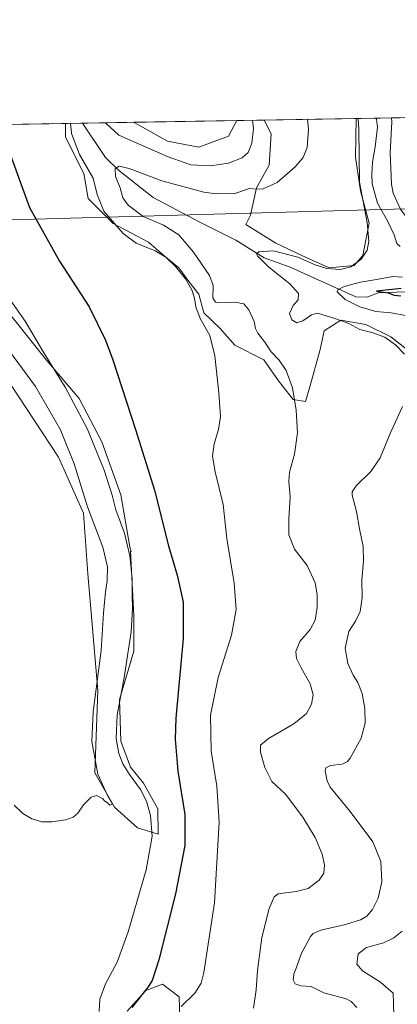
# Model space of a CAD drawing. Units: metres. Extents: x 618934 to 622421, y 4655411 to 4657783.
# Drawn here: x 619713 to 619878, y 4657354 to 4657783 of the extents above; entities that cross this region are included whole.
import ezdxf

# ---------------------------------------------------------------- set-up
doc = ezdxf.new("R2010")
doc.units = ezdxf.units.M
doc.header["$MEASUREMENT"] = 0
for name, color, linetype, lineweight in [('Comarca CxS', 133, 'Continuous', 0), ('Comunidad Autónoma CxS', 142, 'Continuous', 0), ('Corriente natural lineal', 142, 'Continuous', 13), ('Cultivos herbáceos CxS', 92, 'Continuous', 0), ('Curva de nivel maestra', 36, 'Continuous', 30), ('Curva de nivel normal', 36, 'Continuous', 0), ('Matorral', 135, 'Continuous', 0), ('Matorral CxS', 135, 'Continuous', 0), ('Municipio CxS', 142, 'Continuous', 0), ('Provincia CxS', 1, 'Continuous', 0), ('Suelo desnudo', 252, 'Continuous', 0), ('Suelo desnudo CxS', 43, 'Continuous', 0), ('Tendido', 6, 'Continuous', 0)]:
    doc.layers.add(name, color=color, linetype=linetype, lineweight=lineweight)

# ---------------------------------------------------------------- blocks, each defined once
blk = doc.blocks.new('*U151')
at = {"layer": 'Suelo desnudo CxS', "color": 43, "linetype": 'Continuous', "lineweight": 0}
for points in [[(619705.93, 4657658.43, 330.71), (619722.88, 4657637.06, 330.24), (619723.89, 4657635.77, 330.25), (619738.85, 4657618.22, 329.04), (619748.67, 4657599.28, 328.45), (619757.08, 4657576.13, 328.11), (619760.96, 4657553.51, 329.65), (619761.52, 4657551.53, 329.46), (619761.29, 4657551.58, 329.56), (619762.41, 4657529.14, 329.61), (619762.69, 4657523.53, 329.47), (619762.69, 4657508.09, 329.03), (619756.38, 4657487.05, 329.94), (619757.08, 4657468.81, 328.91), (619761.29, 4657457.59, 328.82), (619766.9, 4657450.57, 328.72), (619773.22, 4657439.35, 328.51), (619773.35, 4657428.32, 328.95), (619764.27, 4657431.05, 332.88), (619754.29, 4657440.12, 334.58), (619745.64, 4657455, 334.86), (619747.03, 4657490.97, 334.4), (619742.66, 4657541.77, 337.09), (619740.68, 4657568.14, 335.77), (619729.79, 4657592.65, 336.84), (619708.92, 4657624.42, 338.01)], [(619759.73, 4657351.15, 325.18), (619767.9, 4657360.23, 324.77), (619775.16, 4657362.95, 322.73), (619782.42, 4657357.51, 320.53), (619783.33, 4657331.18, 320.4)]]:
    blk.add_polyline3d(points, dxfattribs=at)
blk = doc.blocks.new('*U159')
at = {"layer": 'Cultivos herbáceos CxS', "color": 92, "linetype": 'Continuous', "lineweight": 0}
for points in [[(619783.33, 4657331.18, 320.4), (619782.42, 4657357.51, 320.53), (619775.16, 4657362.95, 322.73), (619767.9, 4657360.23, 324.77), (619759.73, 4657351.15, 325.18)], [(619708.92, 4657624.42, 338.01), (619729.79, 4657592.65, 336.84), (619740.68, 4657568.14, 335.77), (619742.66, 4657541.77, 337.09), (619747.03, 4657490.97, 334.4), (619745.64, 4657455, 334.86), (619754.29, 4657440.12, 334.58), (619764.27, 4657431.05, 332.88), (619773.35, 4657428.32, 328.95), (619773.22, 4657439.35, 328.51), (619766.9, 4657450.57, 328.72), (619761.29, 4657457.59, 328.82), (619757.08, 4657468.81, 328.91), (619756.38, 4657487.05, 329.94), (619762.69, 4657508.09, 329.03), (619762.69, 4657523.53, 329.47), (619762.41, 4657529.14, 329.61), (619761.29, 4657551.58, 329.56), (619761.52, 4657551.53, 329.46), (619760.96, 4657553.51, 329.65), (619757.08, 4657576.13, 328.11), (619748.67, 4657599.28, 328.45), (619738.85, 4657618.22, 329.04), (619723.89, 4657635.77, 330.25), (619722.88, 4657637.06, 330.24), (619705.93, 4657658.43, 330.71)], [(619615.47, 4657736.02, 325.53), (619732.96, 4657738.02, 320.56), (619732.96, 4657731.97, 320.82), (619740.91, 4657716.25, 320.81), (619742.72, 4657705.36, 321.15), (619753.61, 4657694.46, 319.79), (619769.04, 4657686.29, 318.83), (619775.8, 4657680.45, 319.67), (619782.31, 4657675.03, 319.38), (619786.65, 4657669.07, 319.58), (619790.99, 4657663.64, 318.83), (619790.99, 4657663.64, 318.83), (619793.15, 4657655.51, 318.36), (619800.35, 4657648.61, 318.69), (619806.7, 4657641.35, 318.84), (619819.4, 4657635, 316.56), (619825.75, 4657625.92, 316.29), (619832.11, 4657617.75, 315.08), (619837.55, 4657616.84, 313.95), (619839.37, 4657623.19, 313.7), (619843.9, 4657639.54, 311.54), (619845.72, 4657647.71, 310.58), (619849.35, 4657649.98, 310.22), (619852.98, 4657652.25, 309.43), (619863.87, 4657650.43, 308.39), (619874.76, 4657644.98, 309.24), (619891.09, 4657632.27, 307.79)]]:
    blk.add_polyline3d(points, dxfattribs=at)
for points in [[(619804, 4657732.51, 322.49), (619790.99, 4657727.63, 322.25), (619777.43, 4657730.34, 322.02), (619762.79, 4657738.47, 322.26), (619762.69, 4657738.53, 322.26), (619807.63, 4657739.3, 322.41), (619804, 4657732.51, 322.49)], [(619858.77, 4657676.12, 309.52), (619847.92, 4657675.03, 309.71), (619835.99, 4657680.45, 310.04), (619824.61, 4657685.88, 310.87), (619811.59, 4657694.01, 312.04), (619813.5, 4657698.09, 312.75), (619816.23, 4657709.9, 314.98), (619821.67, 4657719.88, 316.41), (619822.58, 4657733.5, 317.56), (619819.58, 4657739.5, 318.24), (619859.64, 4657740.19, 310.35), (619859.31, 4657723.29, 310.44), (619861.48, 4657708.65, 308.99), (619865.28, 4657694.55, 309.01), (619862.58, 4657680.45, 309.82), (619858.77, 4657676.12, 309.52)]]:
    blk.add_polyline3d(points, close=True, dxfattribs=at)
blk = doc.blocks.new('*U163')
at = {"layer": 'Curva de nivel normal', "color": 36, "linetype": 'Continuous', "lineweight": 0}
for points in [[(619735.13, 4657738.06, 320), (619735.49, 4657733.6, 320), (619739.05, 4657724.54, 320), (619745.03, 4657714.13, 320), (619746.66, 4657707.04, 320), (619749.66, 4657699.75, 320), (619758.04, 4657690, 320), (619763.68, 4657685.87, 320), (619772.02, 4657682.51, 320), (619776.6, 4657679.81, 320), (619780.95, 4657675.58, 320), (619785.16, 4657670.26, 320), (619788.03, 4657665.47, 320), (619789.17, 4657661.94, 320), (619789.7, 4657658.14, 320), (619791.64, 4657653.08, 320), (619795.8, 4657645.65, 320), (619797.97, 4657636.74, 320), (619799.82, 4657620.68, 320), (619800.43, 4657610.26, 320), (619799.61, 4657604.62, 320), (619797.65, 4657598.4, 320), (619796.96, 4657593.1, 320), (619798.17, 4657586.19, 320), (619801.58, 4657572, 320), (619803.24, 4657557.2, 320), (619806.41, 4657537.65, 320), (619807.32, 4657526.29, 320), (619805.21, 4657515.03, 320), (619799.46, 4657496.57, 320), (619796.1, 4657480.19, 320), (619796.4, 4657464.49, 320), (619798.86, 4657449.29, 320), (619799.87, 4657433.58, 320), (619797.92, 4657398.4, 320), (619793.25, 4657368.14, 320), (619792.01, 4657363.39, 320), (619789.36, 4657359.02, 320), (619783.3, 4657353.21, 320)], [(619814.4, 4657739.41, 320), (619814.82, 4657735.74, 320), (619814.15, 4657729.4, 320), (619812.61, 4657725.4, 320), (619809.97, 4657722.98, 320), (619804.04, 4657720.75, 320), (619796.09, 4657719.59, 320), (619787.52, 4657720, 320), (619777.66, 4657723.42, 320), (619756.18, 4657732.95, 320), (619750.28, 4657738.32, 320)]]:
    blk.add_polyline3d(points, dxfattribs=at)
blk = doc.blocks.new('*U167')
at = {"layer": 'Curva de nivel normal', "color": 36, "linetype": 'Continuous', "lineweight": 0}
for points in [[(619868.27, 4657740.33, 305), (619868.51, 4657739.9, 305), (619868.92, 4657736.41, 305), (619867.9, 4657727.88, 305), (619866.71, 4657721.12, 305), (619866.49, 4657715.9, 305), (619866.55, 4657711.63, 305), (619868.95, 4657703.32, 305), (619873.5, 4657695.25, 305), (619876.22, 4657689.46, 305), (619877.43, 4657685.64, 305), (619878.83, 4657684.42, 305)], [(619879.78, 4657670.97, 305), (619875.64, 4657671.27, 305), (619868.55, 4657669.99, 305), (619861.48, 4657668.85, 305), (619854.36, 4657667.03, 305), (619851.66, 4657665.51, 305), (619851.38, 4657664.61, 305), (619854.83, 4657661.27, 305), (619861.23, 4657658.11, 305), (619868.21, 4657656.11, 305), (619874.88, 4657655.42, 305), (619881.16, 4657654.26, 305)], [(619879.65, 4657386.01, 305), (619876.11, 4657383.24, 305), (619871.62, 4657381.06, 305), (619864.15, 4657379.02, 305), (619860.49, 4657376.22, 305), (619859.94, 4657371.76, 305), (619862.34, 4657368.85, 305), (619870.28, 4657363.92, 305), (619875.73, 4657359.08, 305), (619875.97, 4657354.7, 305), (619876.04, 4657349.3, 305)]]:
    blk.add_polyline3d(points, dxfattribs=at)
blk = doc.blocks.new('*U171')
at = {"layer": 'Curva de nivel normal', "color": 36, "linetype": 'Continuous', "lineweight": 0}
for points in [[(619860.51, 4657740.2, 310), (619860.8, 4657735.34, 310), (619861.02, 4657712.47, 310), (619864.36, 4657694.82, 310), (619865.13, 4657686.67, 310), (619864.38, 4657682.83, 310), (619861.84, 4657678.84, 310), (619857.35, 4657675.52, 310), (619852.82, 4657674.4, 310), (619846.81, 4657674.86, 310), (619841.75, 4657676.37, 310), (619834.15, 4657679.72, 310), (619823.58, 4657682.52, 310), (619817.25, 4657682.11, 310), (619816.21, 4657681.2, 310), (619816.59, 4657680.38, 310), (619821.54, 4657675.36, 310), (619830.76, 4657668.14, 310), (619834.55, 4657663.96, 310), (619834.29, 4657661.2, 310), (619832.17, 4657658.74, 310), (619830.56, 4657655.26, 310), (619831.62, 4657652.44, 310), (619833.83, 4657651.07, 310), (619836.38, 4657652.04, 310), (619840.22, 4657654.61, 310), (619842.75, 4657655.32, 310), (619850.84, 4657652.94, 310), (619856.45, 4657650.88, 310), (619861.18, 4657648.28, 310), (619866.44, 4657646.89, 310), (619872.09, 4657644.95, 310), (619876.82, 4657641.6, 310), (619880.7, 4657637.46, 310)], [(619879.9, 4657614.66, 310), (619874.42, 4657602.92, 310), (619870.09, 4657592.37, 310), (619866.02, 4657586.4, 310), (619859.59, 4657580.07, 310), (619857.9, 4657577.46, 310), (619857.96, 4657576.02, 310), (619859.73, 4657568.98, 310), (619861.08, 4657561.39, 310), (619862.62, 4657553.61, 310), (619862.81, 4657547.22, 310), (619862.1, 4657539.18, 310), (619862.3, 4657531.39, 310), (619861.45, 4657525.39, 310), (619859.33, 4657521.14, 310), (619856.5, 4657516.71, 310), (619854.86, 4657509.37, 310), (619855.99, 4657502.75, 310), (619858.26, 4657497.66, 310), (619860.32, 4657494.44, 310), (619862.2, 4657489.57, 310), (619863.46, 4657483.12, 310), (619863.62, 4657476.77, 310), (619861.75, 4657470.11, 310), (619857.01, 4657461.49, 310), (619855.82, 4657459.94, 310), (619853.53, 4657458.86, 310), (619848.43, 4657458.27, 310), (619846.46, 4657457.19, 310), (619846.14, 4657455.96, 310), (619846.95, 4657451.6, 310), (619848.36, 4657448.77, 310), (619856.97, 4657438.28, 310), (619866.95, 4657424.98, 310), (619870.43, 4657416.44, 310), (619870.8, 4657407.56, 310), (619869.18, 4657400.39, 310), (619866.74, 4657395.46, 310), (619864.34, 4657392.67, 310), (619861.52, 4657390.98, 310), (619854.94, 4657388.98, 310), (619844.3, 4657386.54, 310), (619840.88, 4657385.08, 310), (619839.76, 4657383.72, 310), (619835.74, 4657376.54, 310), (619833.9, 4657371.16, 310), (619832.5, 4657367.3, 310), (619832.2, 4657364.87, 310), (619833.02, 4657363.14, 310), (619835.57, 4657362.19, 310), (619840.07, 4657361.94, 310), (619845.6, 4657359.22, 310), (619855.26, 4657356.63, 310), (619857.48, 4657355.47, 310), (619859.87, 4657352.8, 310)]]:
    blk.add_polyline3d(points, dxfattribs=at)
blk = doc.blocks.new('*U183')
at = {"layer": 'Curva de nivel normal', "color": 36, "linetype": 'Continuous', "lineweight": 0}
blk.add_polyline3d([(619838.4, 4657739.82, 315), (619838.8, 4657735.4, 315), (619838.24, 4657727.57, 315), (619836.5, 4657723.23, 315), (619833.07, 4657719.04, 315), (619825.18, 4657712.24, 315), (619819.02, 4657709.47, 315), (619816.18, 4657709.39, 315), (619813.14, 4657709.6, 315), (619806.78, 4657707.55, 315), (619798.54, 4657707.31, 315), (619793.22, 4657707.99, 315), (619774.84, 4657712.99, 315), (619760.6, 4657718.31, 315), (619756.27, 4657719.43, 315), (619754.52, 4657718.38, 315), (619754.76, 4657714.86, 315), (619756.74, 4657709.92, 315), (619757.96, 4657705.53, 315), (619760.16, 4657702.39, 315), (619766.78, 4657697.48, 315), (619775.63, 4657693.75, 315), (619782.28, 4657689.51, 315), (619788.66, 4657681.93, 315), (619795.62, 4657671.72, 315), (619797.3, 4657667.34, 315), (619797.14, 4657661.98, 315), (619798.32, 4657660.09, 315), (619799.78, 4657659.82, 315), (619806.77, 4657660.2, 315), (619810.7, 4657659.47, 315), (619812.9, 4657656.79, 315), (619815.11, 4657651.7, 315), (619815.74, 4657648.63, 315), (619816.79, 4657646.58, 315), (619819.77, 4657642.74, 315), (619822.57, 4657638.46, 315), (619826.05, 4657634.87, 315), (619829.18, 4657630.39, 315), (619831.83, 4657622.74, 315), (619833.49, 4657613.08, 315), (619834, 4657603.22, 315), (619832.75, 4657593.85, 315), (619830.62, 4657586.06, 315), (619830.27, 4657582.04, 315), (619830.86, 4657575.3, 315), (619830.22, 4657565.65, 315), (619830.33, 4657558.76, 315), (619832.78, 4657552.54, 315), (619838.24, 4657545.34, 315), (619841.79, 4657537.84, 315), (619842.7, 4657532.74, 315), (619842.7, 4657527.06, 315), (619841.74, 4657521.56, 315), (619839.55, 4657517.57, 315), (619835.08, 4657512.31, 315), (619833.26, 4657507.99, 315), (619833.6, 4657504.95, 315), (619835.61, 4657500.85, 315), (619839.56, 4657493.84, 315), (619840.89, 4657489.06, 315), (619840.2, 4657485.03, 315), (619837.99, 4657480.96, 315), (619832.42, 4657476.46, 315), (619821.37, 4657470.08, 315), (619817.92, 4657467.06, 315), (619817.98, 4657464.06, 315), (619819.87, 4657457.38, 315), (619822.91, 4657451.35, 315), (619828.82, 4657445.78, 315), (619836.4, 4657435.7, 315), (619841.72, 4657426.89, 315), (619844.81, 4657419.65, 315), (619845.88, 4657414.93, 315), (619845.53, 4657411.28, 315), (619843.53, 4657408.23, 315), (619838.67, 4657404.6, 315), (619833.43, 4657403.41, 315), (619825.59, 4657402.39, 315), (619823.85, 4657400.98, 315), (619821.65, 4657395.96, 315), (619818.56, 4657383.38, 315), (619816.67, 4657368.92, 315), (619816.08, 4657360.5, 315), (619814.87, 4657352.47, 315)], dxfattribs=at)
blk = doc.blocks.new('*U186')
at = {"layer": 'Curva de nivel maestra', "color": 36, "linetype": 'Continuous', "lineweight": 30}
blk.add_polyline3d([(619705.98, 4657737.56, 325), (619708.36, 4657725.75, 325), (619717.26, 4657701.4, 325), (619730.25, 4657677.99, 325), (619743.17, 4657658.07, 325), (619750.29, 4657643.6, 325), (619753.6, 4657634.99, 325), (619763.39, 4657604.68, 325), (619771.64, 4657578.2, 325), (619777.79, 4657553.98, 325), (619781.61, 4657541.25, 325), (619783.15, 4657534.03, 325), (619784.26, 4657529.41, 325), (619784.14, 4657513.64, 325), (619780.97, 4657478.92, 325), (619780.72, 4657469.72, 325), (619781.91, 4657455.76, 325), (619785, 4657436.92, 325), (619784.98, 4657423.39, 325), (619780.81, 4657402.28, 325), (619773.54, 4657373.6, 325), (619770.62, 4657364.63, 325), (619768.97, 4657361.88, 325), (619761.86, 4657352.76, 325)], dxfattribs=at)
blk = doc.blocks.new('*U188')
at = {"layer": 'Curva de nivel maestra', "color": 36, "linetype": 'Continuous', "lineweight": 30}
blk.add_polyline3d([(619879.23, 4657666.08, 300), (619869.9, 4657665.1, 300), (619868.46, 4657664.89, 300), (619873.52, 4657664.2, 300), (619876.16, 4657663.24, 300), (619879.11, 4657662.9, 300)], dxfattribs=at)

msp = doc.modelspace()

# ---------------------------------------------------------------- linework, layer by layer
at = {"layer": 'Comarca CxS', "color": 133, "linetype": 'Continuous', "lineweight": 0}
msp.add_polyline3d([(622421.34, 4655470.14, 275.43), (618972.73, 4655411.33, 250.69), (618933.87, 4657724.39, 305.48), (622381.37, 4657783.21, 357.36), (622421.34, 4655470.14, 275.43)], close=True, dxfattribs=at)
at = {"layer": 'Comunidad Autónoma CxS', "color": 142, "linetype": 'Continuous', "lineweight": 0}
msp.add_polyline3d([(622421.34, 4655470.14, 275.43), (618972.73, 4655411.33, 250.69), (618933.87, 4657724.39, 305.48), (622381.37, 4657783.21, 357.36), (622421.34, 4655470.14, 275.43)], close=True, dxfattribs=at)
at = {"layer": 'Corriente natural lineal', "color": 142, "linetype": 'Continuous', "lineweight": 13}
for points in [[(619740.25, 4657738.15, 317.59), (619750.28, 4657723.22, 315.54), (619755.98, 4657717.63, 314.72), (619771.17, 4657705.73, 313.52), (619791.51, 4657695.06, 312.13), (619807.12, 4657687.22, 310.81), (619819.54, 4657679.43, 309.65), (619830.8, 4657675.35, 308.67), (619859.51, 4657662.41, 302.68), (619864.29, 4657662.33, 301.25), (619869.3, 4657664.24, 300.4), (619888.84, 4657664.9, 299.4), (619892.8, 4657664.27, 299.15), (619894.47, 4657662.72, 299.15)], [(619875.05, 4657740.45, 301.33), (619875.12, 4657738.71, 301.26), (619874.41, 4657725.27, 301.08), (619875.02, 4657711.5, 300.71), (619875.82, 4657707.57, 300.46), (619878.96, 4657700.67, 300.3), (619890.09, 4657685.48, 299.98), (619892.78, 4657679.86, 299.77), (619894.47, 4657662.72, 299.15)]]:
    msp.add_polyline3d(points, dxfattribs=at)
at = {"layer": 'Cultivos herbáceos CxS', "color": 92, "linetype": 'Continuous', "lineweight": 0}
for points in [[(619615.47, 4657736.02, 325.53), (619615.61, 4657736.02, 325.51), (619732.96, 4657738.02, 320.56)], [(619891.09, 4657632.27, 307.79), (619874.76, 4657644.98, 309.24), (619863.87, 4657650.43, 308.39), (619852.98, 4657652.25, 309.43), (619849.35, 4657649.98, 310.22), (619845.72, 4657647.71, 310.58), (619843.9, 4657639.54, 311.54), (619839.37, 4657623.19, 313.7), (619837.55, 4657616.84, 313.95), (619832.11, 4657617.75, 315.08), (619825.75, 4657625.92, 316.29), (619819.4, 4657635, 316.56), (619806.7, 4657641.35, 318.84), (619800.34, 4657648.61, 318.69), (619793.15, 4657655.51, 318.36), (619790.98, 4657663.64, 318.83), (619786.65, 4657669.07, 319.58), (619782.31, 4657675.03, 319.38), (619775.8, 4657680.45, 319.67), (619769.04, 4657686.29, 318.83), (619753.61, 4657694.46, 319.79), (619742.72, 4657705.36, 321.15), (619740.91, 4657716.25, 320.81), (619732.96, 4657731.97, 320.82), (619732.96, 4657738.02, 320.56)], [(619762.69, 4657738.53, 322.26), (619807.63, 4657739.3, 322.41)], [(619762.69, 4657738.53, 322.26), (619762.79, 4657738.48, 322.26), (619777.43, 4657730.34, 322.02), (619790.99, 4657727.63, 322.25), (619804, 4657732.51, 322.49), (619807.63, 4657739.3, 322.41)], [(619819.58, 4657739.5, 318.24), (619822.58, 4657733.5, 317.56), (619821.67, 4657719.88, 316.41), (619816.23, 4657709.9, 314.98), (619813.5, 4657698.09, 312.75), (619811.59, 4657694.01, 312.05), (619824.61, 4657685.88, 310.87), (619835.99, 4657680.45, 310.04), (619847.92, 4657675.03, 309.71), (619858.77, 4657676.12, 309.52), (619862.57, 4657680.45, 309.82), (619865.28, 4657694.55, 309.01), (619861.48, 4657708.65, 308.99), (619859.31, 4657723.29, 310.44), (619859.64, 4657740.19, 310.35)], [(619819.58, 4657739.5, 318.24), (619859.64, 4657740.19, 310.35)], [(619705.93, 4657658.43, 330.71), (619722.88, 4657637.06, 330.24), (619723.89, 4657635.77, 330.25), (619738.85, 4657618.22, 329.04), (619748.67, 4657599.28, 328.45), (619757.08, 4657576.13, 328.11), (619760.96, 4657553.51, 329.65), (619761.52, 4657551.53, 329.46), (619761.29, 4657551.58, 329.56), (619762.41, 4657529.14, 329.61), (619762.69, 4657523.53, 329.47), (619762.69, 4657508.09, 329.03), (619756.38, 4657487.05, 329.94), (619757.08, 4657468.81, 328.91), (619761.29, 4657457.59, 328.82), (619766.9, 4657450.57, 328.72), (619773.21, 4657439.35, 328.51), (619773.35, 4657428.32, 328.95), (619764.27, 4657431.05, 332.88), (619754.29, 4657440.12, 334.58), (619745.64, 4657455, 334.86), (619747.03, 4657490.97, 334.4), (619742.66, 4657541.77, 337.09), (619740.68, 4657568.14, 335.77), (619729.79, 4657592.65, 336.84), (619708.92, 4657624.42, 338.01)], [(619759.73, 4657351.15, 325.18), (619767.9, 4657360.23, 324.77), (619775.16, 4657362.95, 322.73), (619782.42, 4657357.51, 320.53), (619783.33, 4657331.18, 320.4)]]:
    msp.add_polyline3d(points, dxfattribs=at)
at = {"layer": 'Curva de nivel normal', "color": 36, "linetype": 'Continuous', "lineweight": 0}
for points in [[(619706.68, 4657664.12, 330), (619715.36, 4657651.8, 330), (619722.98, 4657638.75, 330), (619732.72, 4657623.15, 330), (619742.29, 4657605.06, 330), (619749.78, 4657587, 330), (619753.19, 4657576.09, 330), (619754.86, 4657569.6, 330), (619758.64, 4657559.51, 330), (619761.02, 4657549.65, 330), (619761.94, 4657539.7, 330), (619761.91, 4657532.67, 330), (619762.17, 4657526.63, 330), (619761.52, 4657516.44, 330), (619758.52, 4657496.57, 330), (619755.43, 4657480.18, 330), (619754.98, 4657470.04, 330), (619756.1, 4657463.47, 330), (619757.88, 4657459.04, 330), (619760.82, 4657454.37, 330), (619765.6, 4657447.85, 330), (619768.22, 4657442.74, 330), (619769.98, 4657436.42, 330), (619770.67, 4657427.53, 330), (619768.1, 4657412.85, 330), (619760.15, 4657385.72, 330), (619755.38, 4657372.62, 330), (619750.38, 4657363.19, 330), (619747.82, 4657356.41, 330), (619747.64, 4657351.04, 330)], [(619726.96, 4657433.7, 335), (619732.98, 4657434.58, 335), (619736.22, 4657435.7, 335), (619738.34, 4657437.49, 335), (619740.78, 4657441.06, 335), (619744.06, 4657444.45, 335), (619746.43, 4657445.19, 335), (619749.08, 4657443.84, 335), (619749.99, 4657442.75, 335), (619751.23, 4657441.99, 335), (619752.29, 4657441.02, 335), (619753.46, 4657441.41, 335), (619751.17, 4657445.18, 335), (619746.96, 4657454.53, 335), (619744.37, 4657468.75, 335), (619744.95, 4657481.71, 335), (619748.5, 4657508.42, 335), (619749.5, 4657524.58, 335), (619750.29, 4657533.88, 335), (619751.08, 4657538.66, 335), (619751.19, 4657544.88, 335), (619749.12, 4657553.36, 335), (619742.56, 4657570.94, 335), (619736.71, 4657589.7, 335), (619730.78, 4657604.48, 335), (619719.79, 4657623.38, 335), (619706.48, 4657641.48, 335)], [(619710.5, 4657440.92, 335), (619714.3, 4657437.39, 335), (619718.28, 4657435.04, 335), (619722.58, 4657433.75, 335), (619726.96, 4657433.7, 335)]]:
    msp.add_polyline3d(points, dxfattribs=at)
at = {"layer": 'Matorral', "color": 135, "linetype": 'Continuous', "lineweight": 0}
for points in [[(619859.64, 4657740.19, 310.35), (619875.05, 4657740.45, 301.33), (619931.11, 4657741.41, 321.87)], [(619732.96, 4657738.02, 320.56), (619740.25, 4657738.15, 317.59), (619762.69, 4657738.53, 322.26)], [(619891.09, 4657632.27, 307.79), (619874.76, 4657644.98, 309.24), (619863.87, 4657650.43, 308.39), (619852.98, 4657652.25, 309.43), (619849.35, 4657649.98, 310.22), (619845.72, 4657647.71, 310.58), (619843.9, 4657639.54, 311.54), (619839.37, 4657623.19, 313.7), (619837.55, 4657616.84, 313.95), (619832.11, 4657617.75, 315.08), (619825.75, 4657625.92, 316.29), (619819.4, 4657635, 316.56), (619806.7, 4657641.35, 318.84), (619800.34, 4657648.61, 318.69), (619793.15, 4657655.51, 318.36), (619790.98, 4657663.64, 318.83), (619786.65, 4657669.07, 319.58), (619782.31, 4657675.03, 319.38), (619775.8, 4657680.45, 319.67), (619769.04, 4657686.29, 318.83), (619753.61, 4657694.46, 319.79), (619742.72, 4657705.36, 321.15), (619740.91, 4657716.25, 320.81), (619732.96, 4657731.97, 320.82), (619732.96, 4657738.02, 320.56)], [(619762.69, 4657738.53, 322.26), (619762.79, 4657738.48, 322.26), (619777.43, 4657730.34, 322.02), (619790.99, 4657727.63, 322.25), (619804, 4657732.51, 322.49), (619807.63, 4657739.3, 322.41)], [(619807.63, 4657739.3, 322.41), (619819.58, 4657739.5, 318.24)], [(619819.58, 4657739.5, 318.24), (619822.58, 4657733.5, 317.56), (619821.67, 4657719.88, 316.41), (619816.23, 4657709.9, 314.98), (619813.5, 4657698.09, 312.75), (619811.59, 4657694.01, 312.05), (619824.61, 4657685.88, 310.87), (619835.99, 4657680.45, 310.04), (619847.92, 4657675.03, 309.71), (619858.77, 4657676.12, 309.52), (619862.57, 4657680.45, 309.82), (619865.28, 4657694.55, 309.01), (619861.48, 4657708.65, 308.99), (619859.31, 4657723.29, 310.44), (619859.64, 4657740.19, 310.35)]]:
    msp.add_polyline3d(points, dxfattribs=at)
at = {"layer": 'Matorral CxS', "color": 135, "linetype": 'Continuous', "lineweight": 0}
msp.add_polyline3d([(619891.09, 4657632.27, 307.79), (619874.76, 4657644.98, 309.24), (619863.87, 4657650.43, 308.39), (619852.98, 4657652.25, 309.43), (619849.35, 4657649.98, 310.22), (619845.72, 4657647.71, 310.58), (619843.9, 4657639.54, 311.54), (619839.37, 4657623.19, 313.7), (619837.55, 4657616.84, 313.95), (619832.11, 4657617.75, 315.08), (619825.75, 4657625.92, 316.29), (619819.4, 4657635, 316.56), (619806.7, 4657641.35, 318.84), (619800.34, 4657648.61, 318.69), (619793.15, 4657655.51, 318.36), (619790.99, 4657663.64, 318.83), (619786.65, 4657669.07, 319.58), (619782.31, 4657675.03, 319.38), (619775.8, 4657680.45, 319.67), (619769.04, 4657686.29, 318.83), (619753.61, 4657694.46, 319.79), (619742.72, 4657705.36, 321.15), (619740.91, 4657716.25, 320.81), (619732.96, 4657731.97, 320.82), (619732.96, 4657738.02, 320.56), (619762.69, 4657738.53, 322.26), (619762.79, 4657738.47, 322.26), (619777.43, 4657730.34, 322.02), (619790.99, 4657727.63, 322.25), (619804, 4657732.51, 322.49), (619807.63, 4657739.3, 322.41), (619819.58, 4657739.5, 318.24), (619822.58, 4657733.5, 317.56), (619821.67, 4657719.88, 316.41), (619816.23, 4657709.9, 314.98), (619813.5, 4657698.09, 312.75), (619811.59, 4657694.01, 312.04), (619824.61, 4657685.88, 310.87), (619835.99, 4657680.45, 310.04), (619847.92, 4657675.03, 309.71), (619858.77, 4657676.12, 309.52), (619862.58, 4657680.45, 309.82), (619865.28, 4657694.55, 309.01), (619861.48, 4657708.65, 308.99), (619859.31, 4657723.29, 310.44), (619859.64, 4657740.19, 310.35), (619931.11, 4657741.4, 321.87)], dxfattribs=at)
at = {"layer": 'Municipio CxS', "color": 142, "linetype": 'Continuous', "lineweight": 0}
msp.add_polyline3d([(619304.92, 4657730.72, 320.63), (622381.37, 4657783.21, 357.36)], dxfattribs=at)
at = {"layer": 'Provincia CxS', "color": 1, "linetype": 'Continuous', "lineweight": 0}
msp.add_polyline3d([(622421.34, 4655470.14, 275.43), (618972.73, 4655411.33, 250.69), (618933.87, 4657724.39, 305.48), (622381.37, 4657783.21, 357.36), (622421.34, 4655470.14, 275.43)], close=True, dxfattribs=at)
at = {"layer": 'Suelo desnudo', "color": 252, "linetype": 'Continuous', "lineweight": 0}
for points in [[(619705.93, 4657658.43, 330.71), (619722.88, 4657637.06, 330.24), (619723.89, 4657635.77, 330.25), (619738.85, 4657618.22, 329.04), (619748.67, 4657599.28, 328.45), (619757.08, 4657576.13, 328.11), (619760.96, 4657553.51, 329.65), (619761.52, 4657551.53, 329.46), (619761.29, 4657551.58, 329.56), (619762.41, 4657529.14, 329.61), (619762.69, 4657523.53, 329.47), (619762.69, 4657508.09, 329.03), (619756.38, 4657487.05, 329.94), (619757.08, 4657468.81, 328.91), (619761.29, 4657457.59, 328.82), (619766.9, 4657450.57, 328.72), (619773.21, 4657439.35, 328.51), (619773.35, 4657428.32, 328.95), (619764.27, 4657431.05, 332.88), (619754.29, 4657440.12, 334.58), (619745.64, 4657455, 334.86), (619747.03, 4657490.97, 334.4), (619742.66, 4657541.77, 337.09), (619740.68, 4657568.14, 335.77), (619729.79, 4657592.65, 336.84), (619708.92, 4657624.42, 338.01)], [(619759.73, 4657351.15, 325.18), (619767.9, 4657360.23, 324.77), (619775.16, 4657362.95, 322.73), (619782.42, 4657357.51, 320.53), (619783.33, 4657331.18, 320.4)]]:
    msp.add_polyline3d(points, dxfattribs=at)
at = {"layer": 'Tendido', "color": 6, "linetype": 'Continuous', "lineweight": 0}
msp.add_polyline3d([(622392.26, 4657152.84, 320.3), (622182.72, 4657211.78, 341.16), (621932.13, 4657284.46, 337.97), (621553.36, 4657391.97, 324.76), (621202.64, 4657529.64, 340.53), (621049.83, 4657590.12, 344.2), (620856.47, 4657631.56, 344.36), (620589.65, 4657689.95, 344.29), (620321.98, 4657702.31, 347.22), (620175.98, 4657709.47, 346.44), (619917.75, 4657701.83, 313.52), (619651.19, 4657694.4, 327.69), (619317.04, 4657684.86, 320.66), (619250.1, 4657729.79, 306.34)], dxfattribs=at)

# ---------------------------------------------------------------- block references
at = {"layer": 'Cultivos herbáceos CxS', "color": 92, "linetype": 'Continuous', "lineweight": 0}
msp.add_blockref('*U159', (0, 0), dxfattribs=at)
at = {"layer": 'Curva de nivel maestra', "color": 36, "linetype": 'Continuous', "lineweight": 30}
for name in ['*U186', '*U188']:
    msp.add_blockref(name, (0, 0), dxfattribs=at)
at = {"layer": 'Curva de nivel normal', "color": 36, "linetype": 'Continuous', "lineweight": 0}
for name in ['*U163', '*U171', '*U167', '*U183']:
    msp.add_blockref(name, (0, 0), dxfattribs=at)
at = {"layer": 'Suelo desnudo CxS', "color": 43, "linetype": 'Continuous', "lineweight": 0}
msp.add_blockref('*U151', (0, 0), dxfattribs=at)

doc.saveas('drawing.dxf')
